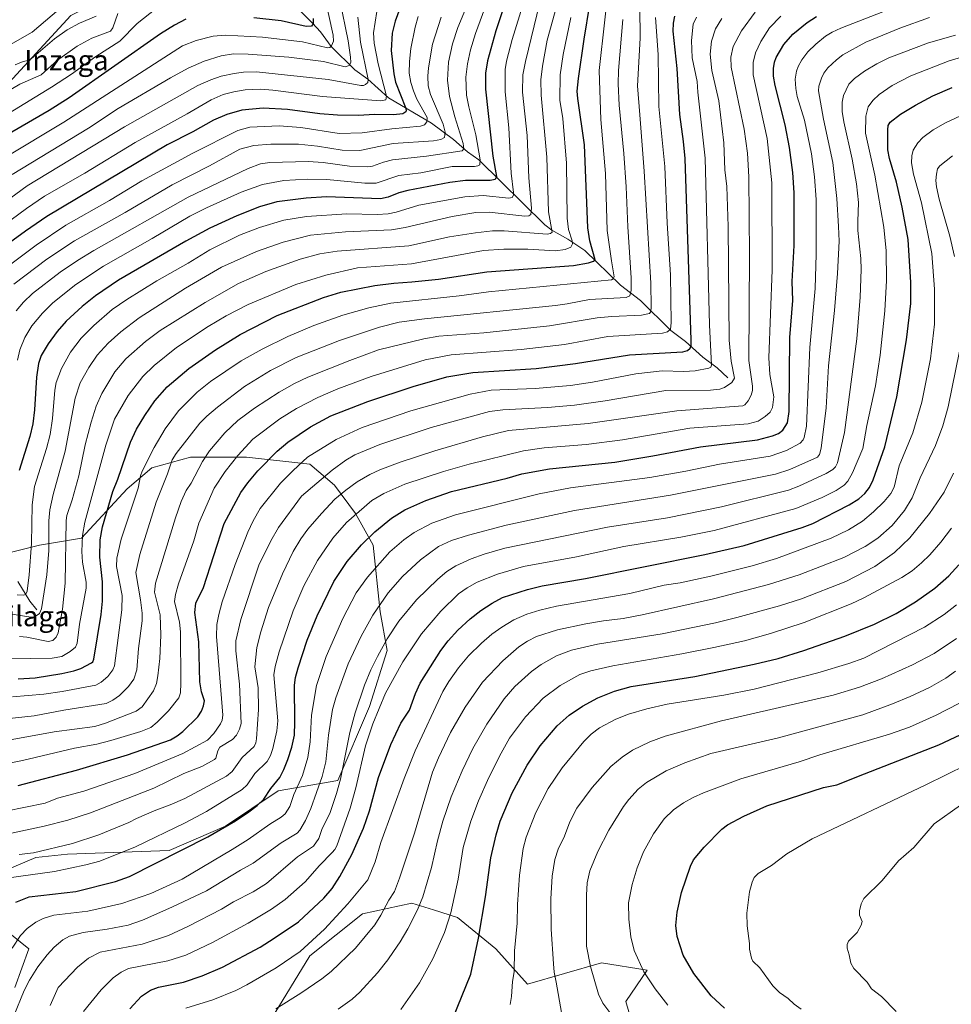
# Model space of a CAD drawing. Units: metres. Extents: x 668339 to 671798, y 4751316 to 4753713.
# Drawn here: x 670556 to 670926, y 4752561 to 4752951 of the extents above; entities that cross this region are included whole.
import ezdxf
from ezdxf.enums import TextEntityAlignment as Align

# ---------------------------------------------------------------- set-up
doc = ezdxf.new("R2010")
doc.units = ezdxf.units.M
doc.header["$MEASUREMENT"] = 0
for name, color, linetype, lineweight in [('Arbolado forestal CxS', 92, 'Continuous', 0), ('Corriente natural lineal', 142, 'Continuous', 13), ('Curva de nivel maestra', 30, 'Continuous', 30), ('Curva de nivel normal', 30, 'Continuous', 0), ('Texto cartográfico', 7, 'Continuous', 0)]:
    doc.layers.add(name, color=color, linetype=linetype, lineweight=lineweight)
doc.styles.add('Style-Arial', font='txt')

# ---------------------------------------------------------------- blocks, each defined once
blk = doc.blocks.new('*U9')
at = {"layer": 'Arbolado forestal CxS', "color": 92, "linetype": 'Continuous', "lineweight": 0}
for points in [[(670545.7101, 4752919.4133, 1039.6313), (670576.4644, 4752952.6159, 1032.3738)], [(670802.1373, 4752542.1631, 1239.8811), (670796.5663, 4752561.6601, 1241.5659), (670804.9225, 4752574.1937, 1245.4599), (670786.8176, 4752576.9799, 1241.2383), (670757.5719, 4752568.6243, 1231.236), (670745.0379, 4752582.5503, 1227.2017), (670729.7194, 4752595.0843, 1220.6852), (670720.2395, 4752598.0015, 1216.8419), (670711.6143, 4752600.6555, 1213.4335), (670692.1177, 4752596.4777, 1207.0252), (670671.2277, 4752579.7661, 1206.0622), (670655.9083, 4752554.6985, 1210.4421)], [(670554.2443, 4752567.2335, 1182.8112), (670559.8155, 4752582.5523, 1181.765), (670545.8889, 4752593.6943, 1174.1945)], [(670545.8892, 4752611.7979, 1167.9684), (670562.6007, 4752618.7617, 1165.0001), (670575.1349, 4752620.1537, 1165.5337), (670615.5225, 4752621.5463, 1172.5818), (670637.8045, 4752631.2949, 1173.7335), (670658.6945, 4752645.2205, 1175.2393), (670682.3691, 4752649.3983, 1188.9626), (670694.9035, 4752678.6437, 1191.8231), (670701.8678, 4752700.9265, 1190.1042), (670699.0817, 4752716.2453, 1184.81), (670696.2971, 4752742.7061, 1175.5979), (670689.3345, 4752755.2399, 1168.7592), (670680.9785, 4752766.3809, 1161.4704), (670671.2295, 4752774.7369, 1155.2374), (670646.1617, 4752777.5221, 1145.6391), (670623.8801, 4752777.5223, 1136.711), (670608.5602, 4752773.3445, 1130.458), (670598.8121, 4752764.9887, 1126.7424), (670580.7069, 4752745.4919, 1119.5963), (670563.9951, 4752742.7073, 1106.5564), (670541.7125, 4752737.1367, 1095.7256)]]:
    blk.add_polyline3d(points, dxfattribs=at)

msp = doc.modelspace()

# ---------------------------------------------------------------- linework, layer by layer
at = {"layer": 'Arbolado forestal CxS', "color": 92, "linetype": 'Continuous', "lineweight": 0}
for points in [[(670760.2085, 4753018.0733, 1091.453), (670725.4087, 4753020.8597, 1069.7791), (670683.6481, 4753027.8239, 1046.0006), (670646.0641, 4752993.0047, 1037.4497), (670636.3202, 4752986.0407, 1031.2314), (670627.9683, 4752980.4701, 1031.9968), (670601.5203, 4752965.1505, 1038.4439), (670576.4644, 4752952.6159, 1032.3738), (670545.7101, 4752919.4133, 1039.6313)], [(670760.2085, 4753018.0733, 1091.453), (670725.4087, 4753020.8597, 1069.7791), (670683.6481, 4753027.8239, 1046.0006), (670646.0641, 4752993.0047, 1037.4497), (670636.3202, 4752986.0407, 1031.2314), (670627.9683, 4752980.4701, 1031.9968), (670601.5203, 4752965.1505, 1038.4439), (670576.4644, 4752952.6159, 1032.3738), (670545.7101, 4752919.4133, 1039.6313)], [(670576.4644, 4752952.6159, 1032.3738), (670545.7101, 4752919.4133, 1039.6313)], [(670541.7125, 4752737.1367, 1095.7256), (670563.9951, 4752742.7073, 1106.5564), (670580.7069, 4752745.4919, 1119.5963), (670598.8121, 4752764.9887, 1126.7424), (670608.5602, 4752773.3445, 1130.458), (670623.8801, 4752777.5223, 1136.711), (670646.1617, 4752777.5221, 1145.6391), (670671.2295, 4752774.7369, 1155.2374), (670680.9785, 4752766.3809, 1161.4704), (670689.3345, 4752755.2399, 1168.7592), (670696.2971, 4752742.7061, 1175.5979), (670699.0817, 4752716.2453, 1184.81), (670701.8678, 4752700.9265, 1190.1042), (670694.9035, 4752678.6437, 1191.8231), (670682.3691, 4752649.3983, 1188.9626), (670658.6945, 4752645.2205, 1175.2393), (670637.8045, 4752631.2949, 1173.7335), (670615.5225, 4752621.5463, 1172.5818), (670575.1349, 4752620.1537, 1165.5337), (670562.6007, 4752618.7617, 1165.0001), (670545.8892, 4752611.7979, 1167.9684)], [(670545.8892, 4752611.7979, 1167.9684), (670562.6007, 4752618.7617, 1165.0001), (670575.1349, 4752620.1537, 1165.5337), (670615.5225, 4752621.5463, 1172.5818), (670637.8045, 4752631.2949, 1173.7335), (670658.6945, 4752645.2205, 1175.2393), (670682.3691, 4752649.3983, 1188.9626), (670694.9035, 4752678.6437, 1191.8231), (670701.8678, 4752700.9265, 1190.1042), (670699.0817, 4752716.2453, 1184.81), (670696.2971, 4752742.7061, 1175.5979), (670689.3345, 4752755.2399, 1168.7592), (670680.9785, 4752766.3809, 1161.4704), (670671.2295, 4752774.7369, 1155.2374), (670646.1617, 4752777.5221, 1145.6391), (670623.8801, 4752777.5223, 1136.711), (670608.5602, 4752773.3445, 1130.458), (670598.8121, 4752764.9887, 1126.7424), (670580.7069, 4752745.4919, 1119.5963), (670563.9951, 4752742.7073, 1106.5564), (670541.7125, 4752737.1367, 1095.7256)], [(670545.8892, 4752611.7979, 1167.9684), (670562.6007, 4752618.7617, 1165.0001), (670575.1349, 4752620.1537, 1165.5337), (670615.5225, 4752621.5463, 1172.5818), (670637.8045, 4752631.2949, 1173.7335), (670658.6945, 4752645.2205, 1175.2393), (670682.3691, 4752649.3983, 1188.9626), (670694.9035, 4752678.6437, 1191.8231), (670701.8678, 4752700.9265, 1190.1042), (670699.0817, 4752716.2453, 1184.81), (670696.2971, 4752742.7061, 1175.5979), (670689.3345, 4752755.2399, 1168.7592), (670680.9785, 4752766.3809, 1161.4704), (670671.2295, 4752774.7369, 1155.2374), (670646.1617, 4752777.5221, 1145.6391), (670623.8801, 4752777.5223, 1136.711), (670608.5602, 4752773.3445, 1130.458), (670598.8121, 4752764.9887, 1126.7424), (670580.7069, 4752745.4919, 1119.5963), (670563.9951, 4752742.7073, 1106.5564), (670541.7125, 4752737.1367, 1095.7256)], [(670655.9083, 4752554.6985, 1210.4421), (670671.2277, 4752579.7661, 1206.0622), (670692.1177, 4752596.4777, 1207.0252), (670711.6143, 4752600.6555, 1213.4335), (670720.2395, 4752598.0015, 1216.8419), (670729.7194, 4752595.0843, 1220.6852), (670745.0379, 4752582.5503, 1227.2017), (670757.5719, 4752568.6243, 1231.236), (670786.8176, 4752576.9799, 1241.2383), (670804.9225, 4752574.1937, 1245.4599), (670796.5663, 4752561.6601, 1241.5659), (670802.1373, 4752542.1631, 1239.8811)], [(670802.1373, 4752542.1631, 1239.8811), (670796.5663, 4752561.6601, 1241.5659), (670804.9225, 4752574.1937, 1245.4599), (670786.8176, 4752576.9799, 1241.2383), (670757.5719, 4752568.6243, 1231.236), (670745.0379, 4752582.5503, 1227.2017), (670729.7194, 4752595.0843, 1220.6852), (670720.2395, 4752598.0015, 1216.8419), (670711.6143, 4752600.6555, 1213.4335), (670692.1177, 4752596.4777, 1207.0252), (670671.2277, 4752579.7661, 1206.0622), (670655.9083, 4752554.6985, 1210.4421)], [(670802.1373, 4752542.1631, 1239.8811), (670796.5663, 4752561.6601, 1241.5659), (670804.9225, 4752574.1937, 1245.4599), (670786.8176, 4752576.9799, 1241.2383), (670757.5719, 4752568.6243, 1231.236), (670745.0379, 4752582.5503, 1227.2017), (670729.7194, 4752595.0843, 1220.6852), (670720.2395, 4752598.0015, 1216.8419), (670711.6143, 4752600.6555, 1213.4335), (670692.1177, 4752596.4777, 1207.0252), (670671.2277, 4752579.7661, 1206.0622), (670655.9083, 4752554.6985, 1210.4421)], [(670545.8889, 4752593.6943, 1174.1945), (670559.8155, 4752582.5523, 1181.765), (670554.2443, 4752567.2335, 1182.8112)], [(670554.2443, 4752567.2335, 1182.8112), (670559.8155, 4752582.5523, 1181.765), (670545.8889, 4752593.6943, 1174.1945)], [(670554.2443, 4752567.2335, 1182.8112), (670559.8155, 4752582.5523, 1181.765), (670545.8889, 4752593.6943, 1174.1945)]]:
    msp.add_polyline3d(points, dxfattribs=at)
at = {"layer": 'Corriente natural lineal', "color": 142, "linetype": 'Continuous', "lineweight": 13}
for points in [[(670837, 4752809, 1158.6875), (670832.7908, 4752812.9289, 1156.4599), (670827.0579, 4752817.1399, 1153.0782), (670820.2317, 4752823.4214, 1148.8244), (670814.3687, 4752827.7521, 1144.9803), (670802.3114, 4752839.6136, 1137.1577), (670794.3721, 4752845.7603, 1132.4625), (670780.2508, 4752859.4674, 1123.1371), (670773.537, 4752864.0202, 1118.8713), (670767.2172, 4752867.5244, 1115.0302), (670764.3594, 4752869.7296, 1113.5339), (670738.2445, 4752895.4522, 1095.5758), (670733.7727, 4752898.5893, 1091.2247), (670728.2431, 4752903.4488, 1087.0709), (670719.5215, 4752909.983, 1082.3483), (670702.4795, 4752920.0199, 1071.3219), (670694.2231, 4752927.4056, 1065.3301), (670689.0474, 4752931.1337, 1061.6247), (670679.751, 4752940.3585, 1055.6849), (670675.436, 4752946.2356, 1052.6839), (670672.33, 4752949.6645, 1050.6058), (670637.6324, 4752984.2506, 1031.889)], [(670563, 4752717, 1108.6722), (670560.1948, 4752720.4278, 1106.7918), (670555.4514, 4752728.2442, 1102.4738)]]:
    msp.add_polyline3d(points, dxfattribs=at)
at = {"layer": 'Curva de nivel maestra', "color": 30, "linetype": 'Continuous', "lineweight": 30, "flags": 128}
for points, elevation in [([(670755.22, 4752977.3201), (670745.03, 4752946.5901), (670741.64, 4752934.6701), (670740.89, 4752929.8001), (670740.88, 4752923.4001), (670743.85, 4752896.8501), (670745.21, 4752888.8801), (670744.74, 4752887.6201), (670742.71, 4752887.2201), (670733.01, 4752887.2501), (670726.72, 4752886.4601), (670710.14, 4752883.3401), (670706.5, 4752882.3601), (670702.26, 4752880.6401), (670699.26, 4752880.0401), (670677.86, 4752880.7601), (670669.76, 4752880.2601), (670658.16, 4752878.8301), (670651.27, 4752876.7901), (670642.3, 4752873.3001), (670631.62, 4752868.3501), (670622.06, 4752863.2201), (670595.41, 4752847.7301), (670586.22, 4752841.5601), (670580.93, 4752837.3401), (670574.68, 4752831.5301), (670571.08, 4752827.4101), (670567.48, 4752822.4301), (670564.74, 4752817.8601), (670563.65, 4752814.7401), (670562.84, 4752809.2801), (670562.1, 4752796.3401), (670561.46, 4752790.7601), (670560.23, 4752785.7301), (670556.03, 4752772.2501)], 1100), ([(670555.64, 4752689.7101), (670562.31, 4752690.0701), (670572.85, 4752691.7501), (670577.72, 4752692.8101), (670580.41, 4752693.7401), (670584.67, 4752695.9401), (670585.25, 4752696.4601), (670585.66, 4752697.4601), (670588.54, 4752715.1701), (670588.99, 4752720.4101), (670589.05, 4752728.0501), (670587.96, 4752737.9001), (670588.12, 4752744.8301), (670589.05, 4752749.9801), (670593.09, 4752763.9901), (670595.1, 4752768.8601), (670600.17, 4752783.4701), (670602.57, 4752788.6501), (670605.86, 4752794.1001), (670609.82, 4752799.8201), (670614.73, 4752805.4401), (670623.26, 4752812.6801), (670633.78, 4752820.1601), (670643.61, 4752826.2301), (670658.25, 4752833.7001), (670676.65, 4752840.9001), (670683.48, 4752842.9801), (670696.99, 4752845.6801), (670704.58, 4752846.5801), (670711.73, 4752847.0201), (670722.28, 4752848.1201), (670741.37, 4752851.0301), (670775.79, 4752853.5701), (670781.74, 4752854.6401), (670783.7, 4752855.3001), (670784.31, 4752855.8301), (670782.27, 4752863.3601), (670781.51, 4752868.5301), (670780.19, 4752901.3701), (670777.44, 4752919.8201), (670777.27, 4752922.7201), (670777.7, 4752927.6901), (670780.01, 4752943.3201), (670784.55, 4752970.8901)], 1125), ([(670708.23, 4752959.1001), (670705.09, 4752950.3701), (670703.92, 4752945.6601), (670703.45, 4752938.8601), (670704.51, 4752929.5201), (670705.21, 4752926.2001), (670709.21, 4752916.1601), (670709.48, 4752914.9401), (670709.31, 4752914.4101), (670708.1, 4752913.7001), (670704.39, 4752913.3101), (670697.05, 4752913.4501), (670690.4, 4752913.0001), (670682.2, 4752913.2001), (670675.19, 4752913.6701), (670662.36, 4752915.4201), (670652.72, 4752915.8801), (670644.3, 4752915.1901), (670638.29, 4752913.4701), (670633.07, 4752911.2301), (670624.83, 4752906.5101), (670614.72, 4752901.3601), (670567, 4752873.0301), (670558.47, 4752867.2101), (670536.04, 4752850.8701)], 1075), ([(670622.11, 4752951.2301), (670617.56, 4752948.8801), (670612, 4752945.3901), (670575.77, 4752920.0301), (670567.88, 4752915.0101), (670549.05, 4752903.9701)], 1050), ([(670554.73, 4752601.0901), (670559.92, 4752603.2201), (670578.43, 4752605.3501), (670594.12, 4752609.2801), (670599.78, 4752611.2901), (670630.77, 4752626.9401), (670641.7, 4752633.4101), (670647.1, 4752636.9101), (670650.29, 4752639.3701), (670652.94, 4752642.0001), (670655.78, 4752646.2001), (670659.29, 4752650.5701), (670660.95, 4752653.6401), (670662.56, 4752657.6601), (670664.11, 4752662.5501), (670665.1, 4752667.2701), (670665.34, 4752672.5201), (670665.16, 4752687.1901), (670665.52, 4752690.2001), (670666.56, 4752694.0001), (670670.22, 4752704.9901), (670674.2, 4752714.6401), (670680.79, 4752728.2901), (670686.1, 4752736.1301), (670691.72, 4752742.8501), (670696.94, 4752747.9301), (670703.55, 4752753.4001), (670708.86, 4752756.7301), (670717.21, 4752760.4201), (670727.43, 4752763.9001), (670749.53, 4752769.2701), (670755.28, 4752770.9001), (670766.3, 4752772.9301), (670792.17, 4752775.6001), (670807.29, 4752778.0301), (670826.11, 4752781.6801), (670848.69, 4752784.3701), (670854.68, 4752785.9801), (670857.11, 4752786.9801), (670858.77, 4752788.1901), (670860.62, 4752791.1901), (670861.33, 4752795.5901), (670861.57, 4752824.9801), (670862.72, 4752839.7201), (670862.43, 4752847.1601), (670863.31, 4752861.4401), (670863.26, 4752882.4001), (670862.74, 4752890.3601), (670861.42, 4752900.3701), (670859.68, 4752909.3701), (670855.69, 4752924.8801), (670855.1, 4752928.5801), (670855.09, 4752931.6301), (670855.46, 4752934.1501), (670856.1, 4752936.0001), (670859.1, 4752941.1701), (670862.68, 4752945.2301), (670868.39, 4752949.8801), (670872.1, 4752952.2301)], 1175), ([(670555.59, 4752647.3701), (670578.67, 4752653.4101), (670598.94, 4752659.5801), (670616.02, 4752665.5101), (670618.68, 4752667.0001), (670620.9, 4752668.8201), (670626.78, 4752674.6101), (670628.31, 4752676.8901), (670629.14, 4752678.9101), (670629.52, 4752680.9801), (670628.29, 4752684.4801), (670627.64, 4752688.5001), (670627.28, 4752704.3801), (670625.68, 4752715.9601), (670626.02, 4752719.6001), (670629.1, 4752725.8501), (670637.22, 4752751.3101), (670643.9, 4752763.5001), (670646.63, 4752767.3401), (670650.66, 4752772.1901), (670658.3, 4752779.9701), (670662.46, 4752783.4401), (670671.54, 4752789.6001), (670679.58, 4752793.9801), (670694.29, 4752799.5901), (670712.18, 4752805.6001), (670725.59, 4752809.4401), (670735.91, 4752811.1801), (670760.93, 4752812.7301), (670776.54, 4752814.7401), (670797.99, 4752818.1101), (670819.15, 4752819.3601), (670820.99, 4752819.8301), (670822.01, 4752820.7101), (670822.37, 4752821.8001), (670822.45, 4752823.9801), (670819.98, 4752896.0101), (670819.39, 4752902.6901), (670817.9, 4752913.4501), (670816.93, 4752931.6501), (670815.29, 4752946.4701), (670815.45, 4752949.6001), (670816.01, 4752952.4001)], 1150), ([(670672.6, 4752951.4201), (670672.51, 4752949.4301), (670671.94, 4752948.5001), (670669.73, 4752948.2801), (670659.82, 4752950.5201), (670649.04, 4752951.7601)], 1050), ([(670599.9, 4752558.8601), (670604.49, 4752563.8301), (670608.08, 4752566.2301), (670611.2, 4752567.3901), (670621.09, 4752569.3901), (670628.61, 4752571.8501), (670636.61, 4752575.3401), (670651.5, 4752583.3201), (670657.1, 4752586.7801), (670666.76, 4752593.3401), (670676.8, 4752602.7201), (670680.13, 4752606.5401), (670683.16, 4752611.3101), (670687.84, 4752620.0301), (670692.55, 4752630.4101), (670694.88, 4752637.3801), (670698.44, 4752650.4801), (670703.33, 4752663.6701), (670707.34, 4752672.1201), (670710.78, 4752677.2401), (670713.09, 4752683.8801), (670715.03, 4752687.9801), (670723.11, 4752700.8401), (670726.05, 4752704.6901), (670729.9, 4752708.9201), (670734.79, 4752713.5001), (670739.01, 4752716.7501), (670743.5, 4752719.7201), (670747.65, 4752721.8701), (670757.49, 4752725.1001), (670763.4, 4752726.5001), (670780.48, 4752729.4701), (670827.86, 4752738.9101), (670843.4, 4752742.5201), (670866.42, 4752749.6601), (670870.65, 4752751.2301), (670885.12, 4752758.7101), (670888.84, 4752761.0801), (670891.26, 4752763.1401), (670893.09, 4752765.5601), (670894.54, 4752768.5801), (670899.22, 4752781.6601), (670903.95, 4752801.4601), (670907.86, 4752824.0701), (670909.52, 4752838.4201), (670909.57, 4752846.8201), (670908.44, 4752863.8601), (670906.02, 4752876.6301), (670903.86, 4752886.6001), (670901.08, 4752895.9501), (670900.4, 4752899.3901), (670900.34, 4752907.3201), (670900.55, 4752909.0201), (670901.3, 4752910.3201), (670905.48, 4752913.5901), (670911.34, 4752917.1701), (670918.27, 4752920.8601), (670925.87, 4752924.0801)], 1200), ([(670726.24, 4752550.7501), (670735.1, 4752572.5701), (670738.14, 4752586.8001), (670740.86, 4752603.2201), (670742.97, 4752618.6801), (670745.1, 4752627.7701), (670746.75, 4752633.2001), (670751.48, 4752644.4401), (670757.44, 4752655.3701), (670762.56, 4752663.1301), (670769.25, 4752670.9701), (670774.01, 4752675.2401), (670779.33, 4752678.8101), (670785.48, 4752682.1801), (670791.97, 4752684.7901), (670798.69, 4752686.6701), (670823.89, 4752690.6401), (670847.36, 4752695.5101), (670856.88, 4752697.7801), (670867.07, 4752700.8501), (670883.34, 4752706.5601), (670895.12, 4752711.2901), (670903.75, 4752715.6001), (670911.32, 4752720.2101), (670919.03, 4752725.6101), (670924.57, 4752730.4401), (670928.51, 4752734.9201)], 1225), ([(670835.62, 4752559.1201), (670830.29, 4752563.9601), (670823.54, 4752572.7501), (670819.24, 4752580.0701), (670816.91, 4752587.4801), (670816.35, 4752591.8901), (670816.81, 4752597.1601), (670818.55, 4752604.9301), (670822.22, 4752615.4301), (670823.38, 4752617.8501), (670827.52, 4752622.8801), (670834.61, 4752630.1001), (670836.88, 4752631.7201), (670843.25, 4752635.1501), (670852.47, 4752639.2601), (670874.94, 4752646.5501), (670880.24, 4752647.6601), (670891.08, 4752652.0401), (670920.61, 4752663.4901), (670933.51, 4752669.5601)], 1250)]:
    msp.add_lwpolyline(points, dxfattribs=dict(at, elevation=elevation))
at = {"layer": 'Curva de nivel normal', "color": 30, "linetype": 'Continuous', "lineweight": 0, "flags": 128}
for points, elevation in [([(670750.41, 4752982.3), (670736.97, 4752945.55), (670734.99, 4752939.12), (670733.75, 4752933.57), (670733.12, 4752928.16), (670733.37, 4752921.11), (670734.22, 4752916.44), (670737.03, 4752905.36), (670738.82, 4752895.41), (670738.59, 4752893.46), (670737.9, 4752893), (670736.57, 4752892.79), (670727.63, 4752892.82), (670715.28, 4752890.3), (670706.46, 4752889.27), (670697.49, 4752886.22), (670693.04, 4752886.23), (670678, 4752887.64), (670670.12, 4752887.78), (670660.92, 4752887.23), (670652.51, 4752885.65), (670644.02, 4752882.59), (670630.22, 4752876.47), (670623.69, 4752873.06), (670608.77, 4752864.2), (670589.47, 4752853.28), (670578.49, 4752846.01), (670569.29, 4752838.75), (670565.23, 4752834.71), (670561.03, 4752829.59), (670558.29, 4752824.98), (670556.21, 4752820.15), (670555.39, 4752815.99)], 1095), ([(670790.47, 4752971.14), (670785.9, 4752930.92), (670786.65, 4752911.41), (670788.52, 4752890.03), (670789.08, 4752867.44), (670790.87, 4752855.34), (670791.89, 4752849.09), (670791.54, 4752848.24), (670790.85, 4752847.87), (670742.12, 4752843.12), (670730.45, 4752841.53), (670703.36, 4752838.62), (670694.68, 4752836.8), (670684.37, 4752833.83), (670672.84, 4752829.73), (670662.51, 4752825.41), (670652.4, 4752820.39), (670644.04, 4752815.69), (670631.82, 4752807.5), (670626.57, 4752803.36), (670619.14, 4752795.9), (670613.83, 4752788.82), (670609.46, 4752781.43), (670604.72, 4752771.94), (670604.15, 4752770.1), (670603.13, 4752765.26), (670596.44, 4752745.05), (670594.66, 4752737.47), (670594.58, 4752734.24), (670596.78, 4752722.69), (670596.68, 4752717.01), (670593.83, 4752694.85), (670593.11, 4752693.19), (670591.15, 4752690.59), (670588.53, 4752688.3), (670586.4, 4752687.08), (670572.98, 4752684.58), (670565.77, 4752683.59), (670553.36, 4752682.51)], 1130), ([(670555.26, 4752722.94), (670557.84, 4752722.78), (670558.66, 4752723.28), (670559.1, 4752724.38), (670559.95, 4752730.83), (670560.9, 4752743.37), (670561.18, 4752758.69), (670562.1, 4752765.96), (670566.86, 4752781.01), (670568.23, 4752786.58), (670569.25, 4752792.87), (670570.08, 4752804.05), (670570.66, 4752807.14), (670572.81, 4752812.76), (670576.35, 4752819.16), (670580.62, 4752824.78), (670585.54, 4752829.76), (670592.91, 4752836.04), (670598.68, 4752840.12), (670610.58, 4752847.52), (670622.98, 4752854.53), (670631.55, 4752859.78), (670643.39, 4752865.55), (670651.22, 4752868.62), (670660.96, 4752871.58), (670669.87, 4752872.93), (670685.91, 4752874.02), (670697.92, 4752873.8), (670702.32, 4752874.05), (670705.4, 4752874.68), (670714.43, 4752877.44), (670732.66, 4752880.8), (670739.89, 4752881.26), (670750.13, 4752880.28), (670751.51, 4752880.56), (670751.92, 4752881.39), (670751.97, 4752882.44), (670751.01, 4752890.09), (670750.14, 4752908.19), (670748.69, 4752922.47), (670748.65, 4752931.28), (670749.15, 4752934.59), (670751.39, 4752943.12), (670760.17, 4752971.45)], 1105), ([(670736.19, 4752963.31), (670729.87, 4752947.88), (670727.76, 4752941.46), (670726.16, 4752934.16), (670725.79, 4752927.05), (670726.55, 4752920.58), (670728.68, 4752912.45), (670732.04, 4752901.9), (670732.29, 4752899.87), (670731.57, 4752899.02), (670717.43, 4752896.94), (670703.98, 4752895.4), (670700.41, 4752894.57), (670696.06, 4752892.92), (670694.17, 4752892.66), (670686.93, 4752892.97), (670676.51, 4752894.39), (670670.62, 4752894.8), (670655.39, 4752894.38), (670651.68, 4752893.88), (670646.79, 4752892.01), (670622.96, 4752880.69), (670585.55, 4752859.47), (670579.07, 4752855.5), (670572.28, 4752850.85), (670561.34, 4752842.42), (670557.74, 4752839.04), (670554.76, 4752835.57)], 1090), ([(670676.79, 4752961.79), (670680.45, 4752944.92), (670680.56, 4752942.46), (670679.83, 4752940.58), (670679.12, 4752940.02), (670678.25, 4752939.89), (670668.29, 4752942.29), (670652.53, 4752944.13), (670637.78, 4752944.83), (670632.96, 4752944.43), (670626.13, 4752942.72), (670620.8, 4752940.68), (670573.72, 4752910.37), (670550.13, 4752896.21)], 1055), ([(670683.12, 4752958.95), (670686.4, 4752942.63), (670687.4, 4752936.1), (670687.43, 4752933.98), (670686.78, 4752932.83), (670685.19, 4752932.36), (670676.64, 4752934.39), (670662.94, 4752936.09), (670646.73, 4752937.4), (670640.92, 4752937.43), (670636.05, 4752936.7), (670629.34, 4752934.61), (670622.97, 4752931.83), (670616, 4752928), (670595.22, 4752915.78), (670583.5, 4752908.02), (670553.27, 4752889.67)], 1060), ([(670571.78, 4752955.1), (670561.2, 4752946.12), (670541.05, 4752934.7)], 1030), ([(670610.32, 4752955.43), (670602.83, 4752949.52), (670595.92, 4752942.48), (670586.37, 4752936.45), (670576.78, 4752929.42), (670568.85, 4752924.23), (670547.51, 4752911.33)], 1045), ([(670550.35, 4752665.12), (670569.92, 4752668.58), (670585.96, 4752670.81), (670590.16, 4752672.1), (670602.32, 4752676.78), (670604.79, 4752678.6), (670609.27, 4752684.87), (670610.42, 4752687.82), (670611.02, 4752690.79), (670611.73, 4752697.69), (670612.19, 4752707.03), (670611.96, 4752715.01), (670609.7, 4752724.01), (670610.09, 4752727.57), (670617.92, 4752753.44), (670620.25, 4752759.99), (670622.19, 4752764.3), (670624.19, 4752767.25), (670628.65, 4752775.77), (670631.5, 4752780.1), (670637.57, 4752787.21), (670642.64, 4752792.04), (670649.24, 4752797.03), (670659.01, 4752803.26), (670665.21, 4752806.78), (670670.4, 4752809.21), (670687.15, 4752815.91), (670698.51, 4752820.08), (670716.47, 4752824.5), (670722.4, 4752825.53), (670740.17, 4752826.91), (670766.21, 4752829.56), (670785.2, 4752832.73), (670790.94, 4752833.32), (670802.7, 4752833.84), (670805.94, 4752834.57), (670806.39, 4752835.24), (670806.55, 4752837.08), (670806.37, 4752846.57), (670803.84, 4752890.9), (670802.08, 4752913.32), (670801.11, 4752924.77), (670802.21, 4752943.62), (670802.13, 4752956.01)], 1140), ([(670551.55, 4752715.55), (670560.64, 4752714.09), (670561.98, 4752714.17), (670564.05, 4752715.54), (670564.89, 4752717.41), (670566.96, 4752730.84), (670567.74, 4752740.52), (670567.7, 4752752.24), (670568.13, 4752756.62), (670569.46, 4752762.74), (670574.24, 4752779.9), (670578.14, 4752800.99), (670580.12, 4752807.06), (670583.62, 4752813.15), (670586.98, 4752818.01), (670591.31, 4752822.75), (670596.25, 4752827.19), (670603.59, 4752832.73), (670621.89, 4752844.53), (670636.15, 4752852.92), (670650.15, 4752859.07), (670660.64, 4752862.8), (670671.51, 4752865.58), (670685.43, 4752866.84), (670703.63, 4752867.64), (670709.05, 4752868.62), (670727.7, 4752872.98), (670737.03, 4752874.61), (670742.35, 4752874.67), (670756.5, 4752873.11), (670758.11, 4752873.19), (670758.9, 4752873.72), (670759.17, 4752876.23), (670758.12, 4752888.32), (670757.45, 4752905.05), (670755.61, 4752922.23), (670755.71, 4752929.11), (670756.7, 4752934.42), (670762.37, 4752957.87)], 1110), ([(670553.18, 4752582.87), (670556.58, 4752587.91), (670559.14, 4752590.71), (670562.59, 4752593.2), (670565.49, 4752594.59), (670569.74, 4752595.98), (670583.19, 4752597.5), (670596.68, 4752600.52), (670608.18, 4752604.53), (670620.59, 4752610.22), (670640.49, 4752621.95), (670646.84, 4752626), (670655.35, 4752632.03), (670659.9, 4752634.79), (670661.42, 4752636.16), (670663.33, 4752639.07), (670664.89, 4752643.76), (670668.35, 4752651.33), (670670.47, 4752658.52), (670671.31, 4752664.61), (670671.9, 4752675.23), (670673.86, 4752687.03), (670677.73, 4752698.55), (670684.29, 4752713.56), (670689.58, 4752723.76), (670694.05, 4752729.98), (670702.93, 4752739.95), (670708.5, 4752744.73), (670712.59, 4752747.68), (670719.66, 4752751.38), (670729.04, 4752754.72), (670762.15, 4752762.96), (670774.53, 4752765.39), (670806.06, 4752769.48), (670820.26, 4752772.01), (670833.64, 4752774.8), (670853.73, 4752777.99), (670860.27, 4752780.14), (670865.68, 4752783.09), (670866.82, 4752784.36), (670867.29, 4752785.38), (670868.12, 4752789.89), (670869.51, 4752821), (670871.6, 4752844.49), (670872.01, 4752858.05), (670872.03, 4752879.68), (670871.28, 4752888.7), (670870.07, 4752897.86), (670867.32, 4752911.22), (670864.51, 4752920.49), (670863.9, 4752923.73), (670863.64, 4752927.45), (670864.12, 4752930.55), (670864.86, 4752932.51), (670866.31, 4752935.11), (670868.73, 4752938.25), (670871.85, 4752941.31), (670875.73, 4752944.45), (670878.28, 4752946.11), (670881.71, 4752947.71), (670903.13, 4752955.96)], 1180), ([(670556.08, 4752706.47), (670559.02, 4752706.17), (670567.45, 4752704.44), (670569.35, 4752704.8), (670570.68, 4752706.22), (670571.46, 4752707.92), (670573.15, 4752717.32), (670574.24, 4752727.64), (670574.61, 4752752.39), (670574.93, 4752754.37), (670577.06, 4752760.65), (670579.7, 4752770.09), (670582.22, 4752782.4), (670584.56, 4752791.4), (670586.58, 4752797.79), (670588.74, 4752802.85), (670593.96, 4752811.41), (670598.3, 4752816.58), (670606.11, 4752823.41), (670611.91, 4752827.71), (670629.75, 4752838.93), (670642.93, 4752846.41), (670653.77, 4752851.17), (670667.42, 4752856.06), (670675.25, 4752858.19), (670682.05, 4752859.21), (670710.53, 4752861.3), (670726.64, 4752864.9), (670736.92, 4752866.53), (670743.7, 4752867.23), (670748.23, 4752867.32), (670765.29, 4752865.99), (670766.68, 4752866.2), (670767.26, 4752866.82), (670765.86, 4752874.88), (670765.2, 4752896.44), (670762.92, 4752921.13), (670762.83, 4752927.1), (670763.49, 4752932.52), (670765.37, 4752942.94), (670768.93, 4752955.72)], 1115), ([(670527.34, 4752671.31), (670561.88, 4752675.01), (670573.69, 4752677.26), (670590.53, 4752679.85), (670593.19, 4752681.19), (670595.72, 4752683.06), (670599.28, 4752686.63), (670601.47, 4752689.57), (670602.65, 4752693.27), (670603.36, 4752701.64), (670604.71, 4752712.59), (670604.72, 4752715.65), (670604.14, 4752721.04), (670602.26, 4752731.83), (670603.82, 4752738.98), (670610.32, 4752759.7), (670614.86, 4752770.94), (670616.69, 4752776.5), (670618.27, 4752779.06), (670627.57, 4752790.97), (670630.36, 4752793.77), (670634.67, 4752797.36), (670645.33, 4752805.54), (670655.67, 4752811.88), (670665.88, 4752817.08), (670683.02, 4752823.77), (670698.79, 4752829.09), (670706.63, 4752831.08), (670716.64, 4752832.46), (670768.68, 4752837.75), (670773.26, 4752838.32), (670782.16, 4752840.04), (670796.68, 4752840.86), (670798.12, 4752841.55), (670798.64, 4752843.74), (670798.6, 4752848.63), (670797.3, 4752868.83), (670796.66, 4752884.74), (670795.74, 4752897.89), (670793.83, 4752917.16), (670793.46, 4752925.52), (670793.61, 4752930.89), (670795.36, 4752951.09)], 1135), ([(670532.42, 4752856.76), (670558.86, 4752876.11), (670566.08, 4752881.01), (670581.98, 4752890.1), (670601.93, 4752902.36), (670622.65, 4752913.67), (670632.06, 4752919.26), (670636.93, 4752921.29), (670641.13, 4752922.43), (670645.64, 4752923.17), (670651.62, 4752923.51), (670656.51, 4752923.12), (670676.19, 4752920.5), (670699.32, 4752918.86), (670701.3, 4752919.27), (670701.61, 4752920.75), (670698.26, 4752933.47), (670696.77, 4752941.65), (670696.45, 4752945.84), (670697.86, 4752954.31)], 1070), ([(670536.52, 4752868.59), (670559.21, 4752885.08), (670597.75, 4752908.53), (670626.87, 4752924.88), (670631.97, 4752927.22), (670636.04, 4752928.58), (670641.22, 4752929.73), (670644.95, 4752930.22), (670650.15, 4752930.4), (670678.5, 4752927.29), (670691.44, 4752924.89), (670692.49, 4752924.9), (670693.36, 4752925.33), (670694.22, 4752926.16), (670694.4, 4752927.26), (670691.29, 4752942.1), (670690.22, 4752952.07)], 1065), ([(670542.22, 4752654.21), (670557.27, 4752657.25), (670577.88, 4752662.17), (670586.73, 4752663.81), (670592.4, 4752665.25), (670604.24, 4752668.8), (670608.16, 4752670.37), (670610.68, 4752672.42), (670615.22, 4752676.9), (670619.34, 4752682.12), (670619.93, 4752684.12), (670620.12, 4752687.95), (670619.98, 4752708.28), (670619.6, 4752712.06), (670617.63, 4752720.26), (670617.97, 4752723.12), (670619.15, 4752727.3), (670625.3, 4752744.42), (670627.29, 4752751.43), (670633.24, 4752765.32), (670637.65, 4752771.91), (670642.65, 4752778.17), (670648.66, 4752784.75), (670659.39, 4752792.81), (670666, 4752796.89), (670674.38, 4752801.17), (670682.28, 4752804.66), (670695.52, 4752809.48), (670716.96, 4752816.17), (670727.27, 4752818.13), (670755.04, 4752820.25), (670772.24, 4752822.21), (670789.41, 4752825.41), (670811.08, 4752826.77), (670813.08, 4752827.28), (670814.18, 4752828.36), (670814.51, 4752830.87), (670814.21, 4752849.85), (670812.92, 4752870.38), (670811.94, 4752892.77), (670809.57, 4752916.61), (670809.34, 4752937.2), (670808.27, 4752951.94)], 1145), ([(670595.1, 4752953.44), (670593.17, 4752947.8), (670592.19, 4752946.51), (670584.84, 4752943.71), (670578.98, 4752940.54), (670571.25, 4752934.92), (670564.76, 4752929.15), (670556.32, 4752925.47), (670548.02, 4752920.75)], 1040), ([(670550.59, 4752852.55), (670562.78, 4752861.67), (670574.44, 4752869.56), (670591.84, 4752879.34), (670604.69, 4752887.09), (670624.78, 4752898.07), (670642.71, 4752907.05), (670647.5, 4752908.33), (670659.06, 4752908.97), (670667.71, 4752908.2), (670682.91, 4752905.94), (670691.98, 4752906.14), (670703.77, 4752907.78), (670715.1, 4752908.78), (670716.75, 4752909.32), (670717.65, 4752910.48), (670717.75, 4752912.28), (670713.71, 4752919.55), (670712.29, 4752922.76), (670711.28, 4752926.05), (670710.65, 4752929.79), (670710.74, 4752934.44), (670711.32, 4752939.54), (670712.93, 4752948.02), (670714.22, 4752952.34)], 1080), ([(670550.66, 4752637.23), (670566.35, 4752640.42), (670571.15, 4752642.38), (670581.68, 4752645.09), (670601.79, 4752652.06), (670620.93, 4752659.99), (670630.61, 4752665.32), (670633.15, 4752667.95), (670635.86, 4752671.76), (670636.5, 4752673.3), (670636.76, 4752675.25), (670635.99, 4752685.12), (670634.22, 4752706.43), (670634.31, 4752711.17), (670635.09, 4752715.21), (670636.52, 4752720.18), (670641.65, 4752735.05), (670646.63, 4752747.84), (670648.75, 4752752.35), (670651.6, 4752757.22), (670659.6, 4752767.2), (670664.58, 4752772.29), (670670.36, 4752777.55), (670681.61, 4752784.55), (670691.98, 4752789.27), (670711.25, 4752795.95), (670734.84, 4752802.48), (670743.19, 4752804.06), (670760.59, 4752804.76), (670774.6, 4752806.02), (670783.31, 4752807.34), (670800.48, 4752810.59), (670810.91, 4752811.74), (670819.54, 4752811.58), (670824.04, 4752811.82), (670829.37, 4752812.83), (670830.17, 4752813.26), (670830.55, 4752814.03), (670829.65, 4752829.96), (670828.01, 4752896.11), (670825.04, 4752922.27), (670824.8, 4752926.47), (670822.79, 4752935.89), (670822.52, 4752942.82), (670823.18, 4752949.19), (670824.54, 4752951.95)], 1155), ([(670550.92, 4752610.59), (670569.98, 4752613.3), (670582.37, 4752615.85), (670587.98, 4752617.42), (670602.18, 4752623.09), (670621.77, 4752632.54), (670630.2, 4752637), (670644.47, 4752645.74), (670646.45, 4752647.62), (670649.38, 4752652.17), (670654.36, 4752656.94), (670655.62, 4752659.24), (670656.57, 4752662.05), (670658.17, 4752669.01), (670658.58, 4752673.05), (670656.97, 4752691.24), (670657.48, 4752694.53), (670659.01, 4752700.3), (670664.64, 4752716.67), (670668.83, 4752726.58), (670674.21, 4752736.58), (670680.4, 4752745.46), (670685.8, 4752751.63), (670695.76, 4752760.31), (670700.6, 4752763.09), (670708.91, 4752766.8), (670724.27, 4752771.93), (670734.39, 4752774.82), (670755.91, 4752780.11), (670764.18, 4752781.25), (670780.81, 4752782.56), (670795.21, 4752784.4), (670821.95, 4752789.09), (670844.96, 4752790.78), (670848.94, 4752791.78), (670851.8, 4752793.62), (670853.79, 4752795.4), (670854.66, 4752797.24), (670855.24, 4752801.49), (670853.67, 4752810.32), (670853.28, 4752816.88), (670854.48, 4752851.85), (670854.38, 4752886.26), (670852.61, 4752903.93), (670847.02, 4752929.11), (670846.96, 4752934), (670847.92, 4752937.92), (670850.01, 4752942.36), (670853.49, 4752947.72), (670858.03, 4752952.44)], 1170), ([(670551.58, 4752697.56), (670569.09, 4752697.87), (670572.97, 4752698.51), (670576.26, 4752700.46), (670578.31, 4752702.17), (670579.03, 4752703.76), (670579.96, 4752711.38), (670582.56, 4752725.62), (670582.49, 4752727.92), (670581.15, 4752735.96), (670580.81, 4752740.1), (670581.09, 4752746.45), (670582.06, 4752751.75), (670590.38, 4752782.25), (670593.83, 4752792.63), (670599.21, 4752802), (670605.04, 4752809.59), (670609.46, 4752813.92), (670618.32, 4752821.02), (670630.96, 4752829.42), (670638.08, 4752833.55), (670646.78, 4752838.03), (670665.69, 4752845.99), (670677.57, 4752849.73), (670690.17, 4752852.58), (670711.49, 4752854.17), (670740.08, 4752859.48), (670748.1, 4752860.03), (670757.67, 4752860.06), (670768.62, 4752859.36), (670772.45, 4752859.84), (670774.7, 4752860.82), (670775.39, 4752862.08), (670775.3, 4752863.31), (670773.84, 4752867.81), (670773.24, 4752872.35), (670772.93, 4752894.14), (670771.5, 4752911.86), (670770.33, 4752919.14), (670770.5, 4752929.19), (670771.67, 4752937.25), (670774.75, 4752951.94)], 1120), ([(670552.96, 4752628.5), (670565.88, 4752631.19), (670575.32, 4752633.58), (670584.32, 4752636.47), (670609.4, 4752646.36), (670621.22, 4752652.12), (670628.37, 4752654.9), (670633.47, 4752657.62), (670633.99, 4752658.22), (670634.76, 4752661.1), (670635.56, 4752662.56), (670640.56, 4752665.65), (670642.11, 4752667.31), (670643.34, 4752669.7), (670643.95, 4752672), (670643.35, 4752687.54), (670641.87, 4752700.7), (670641.93, 4752704.77), (670643.89, 4752713.22), (670651, 4752734.72), (670655.73, 4752744.32), (670658.79, 4752749.7), (670667.98, 4752762.14), (670680.15, 4752772.42), (670685.55, 4752776.33), (670689.14, 4752778.45), (670698.98, 4752782.56), (670719.35, 4752789.25), (670742.43, 4752795.68), (670747.77, 4752796.31), (670765.43, 4752797.2), (670776.22, 4752798.16), (670788.36, 4752799.9), (670812.36, 4752803.96), (670830.1, 4752804.09), (670833.85, 4752804.49), (670835.66, 4752805.13), (670838.52, 4752807.16), (670839.54, 4752808.9), (670838.22, 4752815.63), (670837.55, 4752823.95), (670837.12, 4752869), (670836.51, 4752884.89), (670835.72, 4752891.53), (670835.32, 4752902.17), (670833.44, 4752918.86), (670830.65, 4752930.9), (670829.94, 4752937.4), (670830.43, 4752942.45), (670832.01, 4752947.45), (670834.54, 4752951.44)], 1160), ([(670723.25, 4752951.95), (670719.91, 4752941.26), (670718.24, 4752931.97), (670717.97, 4752928.56), (670718.15, 4752924.84), (670719.08, 4752921.41), (670724.16, 4752909.58), (670724.91, 4752906.39), (670724.63, 4752904.24), (670723.13, 4752903.45), (670720.25, 4752903.01), (670704.26, 4752901.88), (670691.12, 4752899.16), (670684.01, 4752899.21), (670674.3, 4752900.84), (670666.75, 4752901.69), (670655.71, 4752901.68), (670649.06, 4752901.19), (670643.42, 4752899.68), (670631.46, 4752893), (670616.66, 4752885.58), (670597.97, 4752874.59), (670577.93, 4752863.32), (670566.93, 4752856.1), (670553.88, 4752846.08)], 1085), ([(670553.92, 4752555.98), (670557.94, 4752566.08), (670560.06, 4752570.13), (670563.41, 4752575.5), (670567.08, 4752580.22), (670569.91, 4752583.26), (670573.35, 4752586.2), (670575.94, 4752587.6), (670581.42, 4752589.08), (670590.82, 4752590.37), (670599.15, 4752591.95), (670604.93, 4752593.93), (670616.54, 4752599.08), (670630.22, 4752605.6), (670643.69, 4752613.75), (670648.83, 4752616.51), (670659.82, 4752624.63), (670666.18, 4752628.45), (670667.32, 4752629.65), (670669.46, 4752633.47), (670671.58, 4752638.22), (670676.08, 4752650.94), (670677.58, 4752656.68), (670678.64, 4752667.3), (670680.24, 4752677.43), (670681.54, 4752682.06), (670686.49, 4752695.59), (670691.64, 4752706.62), (670696.15, 4752714.89), (670702.29, 4752723.81), (670708.01, 4752730.23), (670715.17, 4752736.9), (670722.23, 4752742.06), (670727.43, 4752744.53), (670734.08, 4752746.67), (670749.13, 4752750.54), (670776.18, 4752756.43), (670814.27, 4752762.47), (670855.9, 4752770.78), (670861.6, 4752772.6), (670872.47, 4752777.61), (670873.28, 4752778.66), (670873.95, 4752781.09), (670875.94, 4752797.16), (670876.83, 4752813.71), (670879.21, 4752835.7), (670880.4, 4752850.36), (670881.1, 4752863.18), (670880.85, 4752869.02), (670880.21, 4752880.16), (670878.54, 4752894.36), (670874.84, 4752911.51), (670872.95, 4752922.84), (670873.04, 4752924.69), (670874.04, 4752927.76), (670875, 4752929.83), (670876.6, 4752931.9), (670879.99, 4752935.13), (670882.51, 4752937.04), (670891.64, 4752942.13), (670905.12, 4752947.67), (670916.86, 4752951.84)], 1185), ([(670586.54, 4752952.44), (670579.92, 4752949.58), (670575.08, 4752947.01), (670570, 4752943.48), (670560.74, 4752935.51), (670559.52, 4752934.79), (670557.56, 4752934.38), (670554.45, 4752933.13)], 1035), ([(670555.93, 4752620.04), (670561.73, 4752620.69), (670577.16, 4752624.42), (670587.63, 4752627.81), (670599.48, 4752632.65), (670602.48, 4752634.28), (670609.56, 4752637.38), (670615.88, 4752639.7), (670621.72, 4752642.27), (670638.21, 4752651.05), (670640.4, 4752652.88), (670644.44, 4752658.48), (670649.15, 4752662.85), (670649.85, 4752664.3), (670650.14, 4752665.83), (670650.89, 4752677.43), (670650.69, 4752686.12), (670649.45, 4752694.39), (670650.22, 4752702.11), (670651.8, 4752708.28), (670654.9, 4752717.89), (670660.43, 4752731.3), (670664.67, 4752740.2), (670667.68, 4752745.19), (670670.49, 4752748.97), (670675.85, 4752755.26), (670681.16, 4752760.83), (670685.48, 4752764.51), (670690.06, 4752767.76), (670694.98, 4752770.7), (670699.03, 4752772.57), (670707.06, 4752775.61), (670720.79, 4752780.11), (670739.74, 4752785.58), (670750.04, 4752788.13), (670781.53, 4752790.88), (670816.78, 4752795.94), (670842.88, 4752797.89), (670843.75, 4752798.33), (670845, 4752799.92), (670846.2, 4752802.14), (670846.75, 4752804.04), (670846.74, 4752805.76), (670845.27, 4752815.94), (670845.53, 4752857.56), (670845.35, 4752888.73), (670844.82, 4752898.03), (670843.47, 4752907.57), (670838.24, 4752932.19), (670838.16, 4752936.11), (670839.08, 4752940.32), (670842.33, 4752946.58), (670847.79, 4752954.04)], 1165), ([(670568.28, 4752560.1), (670571.46, 4752567.32), (670579.1, 4752575.31), (670583.54, 4752578.95), (670588.15, 4752581.22), (670604.73, 4752584.41), (670615.22, 4752587.9), (670622.84, 4752591.45), (670636.17, 4752598.28), (670640.94, 4752601.2), (670648.77, 4752605.2), (670654.02, 4752608.53), (670666.35, 4752619.06), (670672.63, 4752623.27), (670674.79, 4752626.29), (670676.18, 4752630.31), (670679.18, 4752636.25), (670681.85, 4752644.16), (670683.33, 4752649.89), (670687.03, 4752668.35), (670689.22, 4752676.19), (670692.89, 4752687.16), (670695.37, 4752693.18), (670698.01, 4752698.54), (670701.95, 4752705.45), (670706.55, 4752712.46), (670713.59, 4752720.95), (670721.92, 4752729.15), (670725.57, 4752732.24), (670729.12, 4752734.43), (670735.14, 4752737.19), (670740.3, 4752739.05), (670748.51, 4752741.4), (670789.2, 4752749.75), (670813.07, 4752753.51), (670834.39, 4752757.84), (670860.96, 4752764.47), (670865.1, 4752766.06), (670875.97, 4752771.12), (670878.63, 4752772.7), (670879.61, 4752773.76), (670880.4, 4752775.32), (670883.23, 4752787.33), (670888.12, 4752824.41), (670889.42, 4752840.95), (670889.88, 4752851.96), (670889.72, 4752856.34), (670888.52, 4752867.36), (670888.47, 4752871.02), (670888.73, 4752878.47), (670888.03, 4752885.91), (670886.27, 4752895.77), (670882.94, 4752910.54), (670882.34, 4752914.67), (670882.24, 4752918.26), (670882.79, 4752920.97), (670884.88, 4752925.43), (670887.24, 4752927.75), (670891.16, 4752930.6), (670896.07, 4752933.53), (670900.81, 4752935.84), (670916.55, 4752941.88), (670927.24, 4752944.9)], 1190), ([(670581.5, 4752557.7), (670588.51, 4752566.28), (670593.29, 4752571.14), (670596.38, 4752573.41), (670599.34, 4752574.74), (670614.93, 4752577.82), (670622.02, 4752580.13), (670632.58, 4752585.08), (670646.8, 4752592.79), (670656.02, 4752598.36), (670661.46, 4752602.21), (670669.33, 4752609.17), (670675.01, 4752615.68), (670680.15, 4752620.75), (670681.21, 4752621.93), (670681.93, 4752623.46), (670687.2, 4752638.33), (670689.46, 4752646.38), (670693.33, 4752663.13), (670696.21, 4752671.8), (670701.28, 4752684.03), (670708.1, 4752696.46), (670715.53, 4752707.51), (670723.11, 4752716.53), (670730.2, 4752723.33), (670733.57, 4752725.74), (670737.6, 4752728), (670745.7, 4752731.2), (670755.91, 4752734.17), (670776.99, 4752738.07), (670795.68, 4752742.13), (670818.35, 4752745.89), (670831.54, 4752748.42), (670863.88, 4752757.15), (670874.39, 4752761.53), (670879.97, 4752764.38), (670883.11, 4752766.45), (670884.49, 4752768), (670886.42, 4752771.36), (670890.51, 4752781), (670892.12, 4752790.16), (670895.46, 4752805.86), (670897.38, 4752817.94), (670899.26, 4752835.52), (670899.85, 4752847.55), (670899.68, 4752859.34), (670898.84, 4752868.76), (670895.29, 4752889.42), (670891.6, 4752906.01), (670891.62, 4752912.73), (670892.59, 4752916.46), (670894.47, 4752918.91), (670896.94, 4752921.3), (670902.06, 4752924.96), (670909.46, 4752928.71), (670924.75, 4752934.71), (670932.81, 4752937.03)], 1195), ([(670622.09, 4752559.01), (670632.78, 4752562.4), (670641.85, 4752566.07), (670646.31, 4752568.34), (670657.88, 4752575.1), (670667.43, 4752581.49), (670677.05, 4752590.43), (670686.35, 4752600.47), (670694.22, 4752610), (670697.18, 4752617.13), (670699.38, 4752624.77), (670708.57, 4752650.13), (670712.93, 4752661.14), (670724, 4752684.65), (670726.38, 4752688.61), (670730.18, 4752693.99), (670734.15, 4752698.73), (670739.29, 4752703.84), (670743.37, 4752707.43), (670747.35, 4752710.18), (670752.14, 4752712.99), (670757.33, 4752715.25), (670762.44, 4752716.89), (670769.04, 4752718.42), (670798.1, 4752723.48), (670811.76, 4752726.76), (670818.04, 4752727.73), (670830.22, 4752730.35), (670846.66, 4752734.44), (670856.3, 4752737.33), (670877.92, 4752745.44), (670884.86, 4752748.68), (670890.29, 4752752.22), (670894.67, 4752755.85), (670898.99, 4752760.01), (670901.58, 4752763.11), (670902.86, 4752765.61), (670904.9, 4752774.08), (670910.27, 4752787.18), (670913.83, 4752799.29), (670917.29, 4752816.52), (670918.89, 4752830.32), (670918.95, 4752844.18), (670917.84, 4752858.35), (670913.74, 4752878.39), (670910.56, 4752889.79), (670909.8, 4752894.3), (670909.88, 4752896.97), (670910.48, 4752899.34), (670912.25, 4752902.22), (670914.21, 4752904.29), (670918.39, 4752907.37), (670923.27, 4752910.11), (670929.24, 4752912.83)], 1205), ([(670926.78, 4752857.05), (670925, 4752865.23), (670920.72, 4752879.79), (670919.7, 4752884.72), (670919.46, 4752887.28), (670919.65, 4752889.8), (670920.14, 4752891.93), (670920.96, 4752893.01), (670925.97, 4752897.02)], 1210), ([(670657.72, 4752558.87), (670667.68, 4752564.99), (670676.04, 4752570.66), (670679.72, 4752573.56), (670689.31, 4752582.82), (670696.95, 4752592.12), (670699.44, 4752595.92), (670702.56, 4752601.89), (670704.75, 4752605.29), (670706.82, 4752610.65), (670712.68, 4752628.52), (670719.83, 4752652.62), (670722.2, 4752658.39), (670727.07, 4752668.36), (670732.82, 4752678.39), (670739.64, 4752688.38), (670747.74, 4752696.8), (670754.13, 4752702.39), (670757.54, 4752704.61), (670761.06, 4752706.39), (670769.39, 4752709.03), (670780.66, 4752711.47), (670787.65, 4752712.67), (670795.44, 4752713.58), (670802.97, 4752715.06), (670831.22, 4752721.42), (670853.11, 4752727), (670865.28, 4752730.89), (670882.91, 4752737.82), (670891.41, 4752742.16), (670896.43, 4752745.43), (670902.09, 4752750.49), (670907.07, 4752756.35), (670910.02, 4752761.36), (670913.23, 4752769.33), (670919.26, 4752782.22), (670922.25, 4752789.99), (670924.32, 4752797.44), (670928.79, 4752819.56)], 1210), ([(670682.47, 4752558.71), (670687.99, 4752562.59), (670691.11, 4752565.39), (670698.08, 4752573.02), (670702.18, 4752578.17), (670704.42, 4752581.56), (670707.11, 4752585.4), (670710.06, 4752590.53), (670713.95, 4752598.1), (670716.08, 4752603.17), (670719.53, 4752614.85), (670721.81, 4752625.42), (670723.91, 4752633.18), (670727.27, 4752642.86), (670731.59, 4752653.14), (670735.84, 4752661.97), (670741.44, 4752671.74), (670748.29, 4752681.77), (670752.5, 4752686.55), (670759.07, 4752692.51), (670762.93, 4752695.31), (670769.01, 4752698.73), (670774.96, 4752700.97), (670785.26, 4752703.38), (670810.96, 4752707.5), (670832.05, 4752711.86), (670840.59, 4752713.93), (670857.4, 4752718.54), (670866.22, 4752721.44), (670883.77, 4752728.29), (670895.3, 4752734.19), (670903.03, 4752739.8), (670909.1, 4752745.58), (670916.97, 4752755.25), (670922.67, 4752763.69), (670926.48, 4752771.18)], 1215), ([(670707.35, 4752558.6), (670714.75, 4752569.07), (670719.94, 4752578.57), (670724.58, 4752589.04), (670727.16, 4752596.91), (670730.11, 4752610.28), (670732.04, 4752622.82), (670735.1, 4752633.27), (670738.16, 4752641.32), (670742.26, 4752650.49), (670747.03, 4752660.14), (670750.42, 4752666.16), (670756.72, 4752674.56), (670763.8, 4752682), (670770.45, 4752687.01), (670778.24, 4752691.37), (670782.67, 4752692.89), (670791.33, 4752694.84), (670818.77, 4752699.57), (670831.41, 4752702.07), (670843.52, 4752704.72), (670853.87, 4752707.6), (670867.18, 4752711.95), (670885.8, 4752719.42), (670890.92, 4752721.82), (670906.01, 4752729.81), (670910.05, 4752732.54), (670913.77, 4752735.67), (670917.08, 4752738.86), (670921.39, 4752743.79), (670925.65, 4752749.42)], 1220), ([(670750.63, 4752560.47), (670751.23, 4752563.76), (670751.58, 4752569.7), (670752.19, 4752573.47), (670752.39, 4752581.81), (670753.37, 4752592.73), (670753.54, 4752600.18), (670754.37, 4752611.84), (670755.79, 4752622.32), (670756.99, 4752626.84), (670760.86, 4752636.62), (670765.78, 4752646.16), (670771.23, 4752654.39), (670779.9, 4752664.77), (670782.84, 4752667.7), (670786.09, 4752670.21), (670792.56, 4752673.61), (670797.6, 4752675.63), (670804.87, 4752677.79), (670812.94, 4752679.64), (670835.44, 4752683.19), (670847.35, 4752685.58), (670872.69, 4752691.98), (670884.97, 4752695.73), (670890.89, 4752697.91), (670914.93, 4752710.16), (670922.79, 4752715.14), (670927.57, 4752718.94)], 1230), ([(670771.01, 4752557.31), (670768.9, 4752569.39), (670768.1, 4752573.31), (670767.82, 4752576.59), (670766.98, 4752590.42), (670766.77, 4752602.37), (670767.25, 4752611.44), (670768.39, 4752618.01), (670769.68, 4752622.08), (670772.26, 4752627.3), (670774.34, 4752633.01), (670777.08, 4752638.34), (670783.12, 4752646.56), (670790.63, 4752654.92), (670795, 4752658.59), (670799.11, 4752661.39), (670806.05, 4752664.68), (670812.05, 4752666.93), (670834.51, 4752673), (670878.78, 4752683.19), (670889.18, 4752686.39), (670897.91, 4752689.63), (670910.15, 4752695.18), (670918.74, 4752699.7), (670927.59, 4752705.59)], 1235), ([(670790.12, 4752557.35), (670787.41, 4752561.07), (670785.66, 4752564.65), (670782.55, 4752575.53), (670780.95, 4752583.6), (670780.88, 4752603.82), (670781.13, 4752608.71), (670782.26, 4752613.48), (670785.4, 4752621.23), (670789.72, 4752629.65), (670795.56, 4752638.97), (670797.67, 4752641.82), (670801.46, 4752645.84), (670804.76, 4752648.55), (670812.46, 4752653.12), (670819.88, 4752656.34), (670830.17, 4752660.02), (670857.1, 4752666.26), (670890.47, 4752675.4), (670902.3, 4752679.68), (670909.28, 4752682.59), (670916.86, 4752686.26), (670923.33, 4752689.93), (670927.27, 4752692.65)], 1240), ([(670813.2, 4752560.32), (670808.09, 4752566.7), (670803.7, 4752573.44), (670799.79, 4752581.95), (670798.53, 4752587.4), (670797.73, 4752594.3), (670797.52, 4752600.78), (670799.05, 4752608.14), (670801.01, 4752614.66), (670803.52, 4752621.06), (670807.52, 4752628.14), (670811.68, 4752634.11), (670815.48, 4752637.66), (670819.44, 4752640.46), (670823.24, 4752642.63), (670827.34, 4752644.47), (670842.1, 4752650.04), (670865.29, 4752656.68), (670873.43, 4752659.52), (670901.07, 4752667.72), (670908.95, 4752670.51), (670919.53, 4752675.3), (670928.59, 4752679.83)], 1245), ([(670866.07, 4752558.63), (670863.28, 4752560.63), (670860.89, 4752562.92), (670857.48, 4752565.32), (670854.85, 4752567.88), (670849.7, 4752575.08), (670846.9, 4752577.66), (670846.37, 4752578.95), (670845.5, 4752582.5), (670845.59, 4752584.7), (670844.68, 4752591.66), (670844.51, 4752596.78), (670845.58, 4752605.2), (670846.59, 4752609), (670847.46, 4752610.89), (670848.99, 4752612.48), (670854.3, 4752615.67), (670860.35, 4752620.2), (670870.43, 4752626.26), (670915.47, 4752647.6), (670931.6, 4752655.54)], 1255), ([(670929.24, 4752639.62), (670918.74, 4752632.1), (670910.69, 4752622.76), (670904.65, 4752617.53), (670898.2, 4752609.68), (670890.92, 4752602.62), (670889.78, 4752600.49), (670889.12, 4752597.63), (670889.18, 4752595.9), (670890.16, 4752593.43), (670889.83, 4752591.98), (670888.22, 4752589.05), (670884.74, 4752585.6), (670884.26, 4752584.34), (670884.27, 4752582.92), (670885.09, 4752580.28), (670885.67, 4752576.85), (670886.95, 4752574.86), (670892.14, 4752569.42), (670893.89, 4752566.73), (670897.92, 4752563.66), (670903.72, 4752557.7)], 1260)]:
    msp.add_lwpolyline(points, dxfattribs=dict(at, elevation=elevation))

# ---------------------------------------------------------------- block references
at = {"layer": 'Arbolado forestal CxS', "color": 92, "linetype": 'Continuous', "lineweight": 0}
msp.add_blockref('*U9', (0, 0), dxfattribs=at)

# ---------------------------------------------------------------- texts
at = {"layer": 'Texto cartográfico', "color": 7, "linetype": 'Continuous', "lineweight": 0, "style": 'Style-Arial'}
for s, p in [('Inzaga', (670574.7458, 4752934.9401)), ('Espilaga', (670554.5, 4752714.5301))]:
    msp.add_text(s, height=8, dxfattribs=at).set_placement(p, align=Align.MIDDLE_CENTER)

doc.saveas('drawing.dxf')
